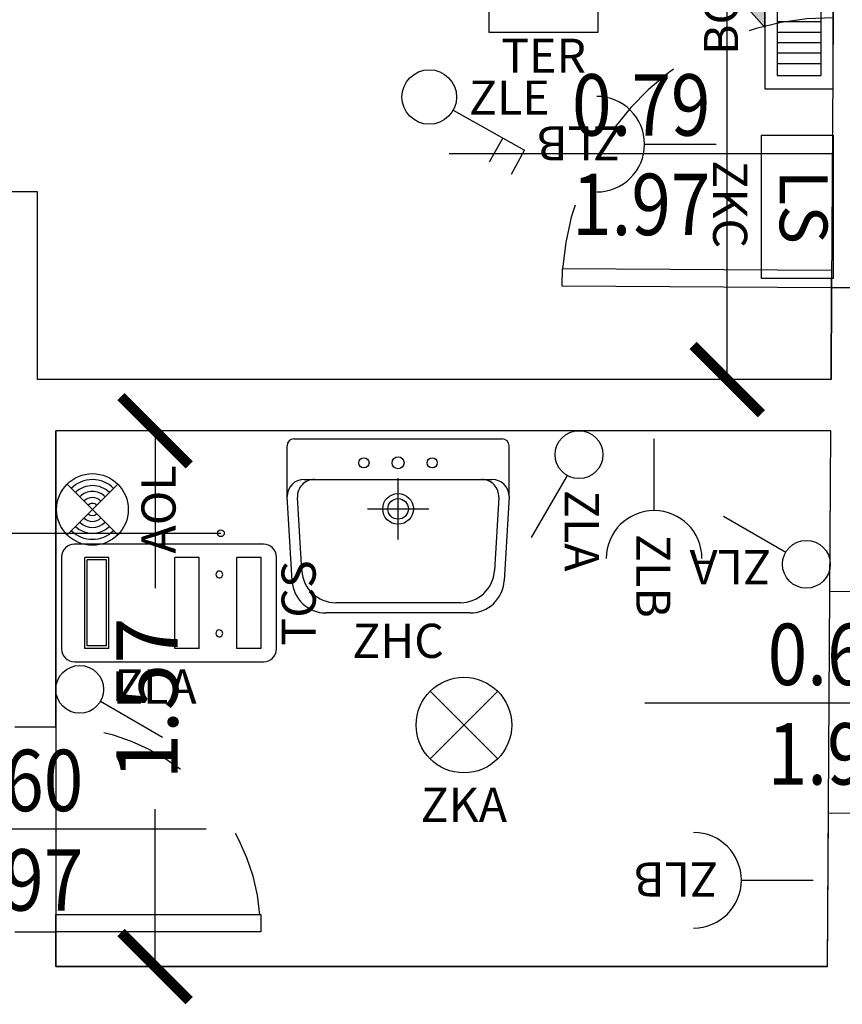
# Model space of a CAD drawing. Units: millimetres. Extents: x 1346.6 to 1392.1, y 776.7 to 809.8.
# Drawn here: x 1378.8 to 1381.2, y 795.1 to 798 of the extents above; entities that cross this region are included whole.
import ezdxf
from ezdxf.enums import TextEntityAlignment as Align

# ---------------------------------------------------------------- set-up
doc = ezdxf.new("R2010")
doc.units = ezdxf.units.MM
doc.linetypes.add('INGOMBRO', pattern=[0.5, 0.25, -0.25])
for name, color, linetype in [('A-Dimensioni porte', 53, 'Continuous'), ('A-LOCALI', 7, 'Continuous'), ('A-Polilinee', 135, 'Continuous'), ('A-Quote', 5, 'Continuous'), ('AA-Altezza', 6, 'Continuous'), ('AA-Caratteristiche', 135, 'Continuous'), ('AA-Destinazione', 53, 'Continuous'), ('AA-Destinazione CEI', 30, 'Continuous'), ('AA-Muri', 150, 'Continuous'), ('AA-N.Vano', 5, 'Continuous'), ('AA-Porte', 4, 'Continuous'), ('AA-Rapporti', 135, 'Continuous'), ('AA-Sanitari', 7, 'Continuous'), ('AA-Superficie', 135, 'Continuous'), ('E- F.M.', 2, 'Continuous'), ('E- Luce Servizio', 3, 'Continuous'), ('EA- Elettrico_antincendio', 3, 'Continuous'), ('M- Circuiti Freddi', 1, 'Continuous'), ('M- Diffusori', 6, 'Continuous')]:
    doc.layers.add(name, color=color, linetype=linetype)
for name, color, linetype, plot in [('AA-ClasseREI', 230, 'Continuous', False), ('AA-Nretichette', 7, 'Continuous', False), ('AA-Postiletto', 7, 'Continuous', False)]:
    doc.layers.add(name, color=color, linetype=linetype, plot=plot)
doc.styles.add('ROMANS', font='romans')
doc.styles.add('SIMPLEX', font='SIMPLEX', dxfattribs={"width": 0.75})
doc.styles.get("Standard").update_dxf_attribs({"font": 'txt.shx'})
doc.styles.add('stile_quota', font='romans.shx')
doc.dimstyles.new('1_100', dxfattribs={"dimtxt": 0.18, "dimasz": 0.2, "dimexe": 0, "dimexo": 0, "dimgap": 0.0625, "dimtad": 0, "dimtoh": 1, "dimzin": 1, "dimdsep": 46, "dimtxsty": 'stile_quota', "dimblk": 'ARCHTICK', "dimcen": 0.25, "dimclrd": 256, "dimclrt": 256, "dimadec": 0, "dimazin": 0, "dimtfac": 1, "dimtmove": 0, "dimatfit": 2, "dimldrblk": 'ARCHTICK', "dimfxl": 1, "dimfxlon": 1, "dimarcsym": 0})

# ---------------------------------------------------------------- blocks, each defined once
blk = doc.blocks.new('DWG_INFISSO_COD')
blk.add_line((0.5, 0), (-0.5, 0))
at = {"style": 'ROMANS', "width": 0.85}
for tag, p in [('LARGHEZZA', (0, 0.0473)), ('ALTEZZA', (0, -0.2118))]:
    blk.add_attdef(tag, text='', height=0.16, dxfattribs=at).set_placement(p, align=Align.CENTER)
at = {"style": 'ROMANS', "width": 0.85, "flags": 1}
for tag, height, p in [('S.V.', 0.16, (0, -0.4708)), ('S.I.', 0.16, (0, -0.7299)), ('1', 0.128, (0, -0.9371)), ('2', 0.128, (0, -1.1443)), ('3', 0.128, (0, -1.3516)), ('4', 0.128, (0, -1.5588)), ('5', 0.128, (0, -1.7661)), ('6', 0.128, (0, -1.9733))]:
    blk.add_attdef(tag, text='', height=height, dxfattribs=at).set_placement(p, align=Align.CENTER)
blk = doc.blocks.new('_ArchTick')
at = {"color": 0, "linetype": 'ByBlock', "const_width": 0.15}
blk.add_lwpolyline([(-0.5, -0.5), (0.5, 0.5)], dxfattribs=at)
blk = doc.blocks.new('*D182')
at = {"layer": 'A-Quote', "lineweight": -2, "transparency": 16777216}
for p, q in [((1380.8871, 800.8745), (1380.8871, 799.2363)), ((1380.8871, 796.9245), (1380.8871, 798.5627))]:
    blk.add_line(p, q, dxfattribs=at)
at = {"layer": 'Defpoints', "color": 0, "transparency": 16777216}
for p in [(1380.8871, 800.8745), (1380.8871, 800.8745), (1380.8871, 796.9245)]:
    blk.add_point(p, dxfattribs=at)
at = {"layer": 'A-Quote', "lineweight": -2, "transparency": 16777216, "xscale": 0.2, "yscale": 0.2, "zscale": 0.2}
for p, rotation in [((1380.8871, 800.8745), 90), ((1380.8871, 796.9245), 270)]:
    blk.add_blockref('_ArchTick', p, dxfattribs=dict(at, rotation=rotation))
at = {"layer": 'A-Quote', "transparency": 16777216, "insert": (1380.8871, 798.8995), "char_height": 0.18, "attachment_point": 5, "rotation": 90, "style": 'stile_quota'}
blk.add_mtext('3.95', dxfattribs=at)
blk = doc.blocks.new('*D184')
at = {"layer": 'A-Quote', "lineweight": -2, "transparency": 16777216}
for p, q in [((1379.2111, 796.7744), (1379.2111, 796.3134)), ((1379.2111, 795.2044), (1379.2111, 795.6655))]:
    blk.add_line(p, q, dxfattribs=at)
at = {"layer": 'Defpoints', "color": 0, "transparency": 16777216}
for p in [(1379.2111, 796.7744), (1379.2111, 796.7744), (1379.2111, 795.2044)]:
    blk.add_point(p, dxfattribs=at)
at = {"layer": 'A-Quote', "lineweight": -2, "transparency": 16777216, "xscale": 0.2, "yscale": 0.2, "zscale": 0.2}
for p, rotation in [((1379.2111, 796.7744), 90), ((1379.2111, 795.2044), 270)]:
    blk.add_blockref('_ArchTick', p, dxfattribs=dict(at, rotation=rotation))
at = {"layer": 'A-Quote', "transparency": 16777216, "insert": (1379.2111, 795.9894), "char_height": 0.18, "attachment_point": 5, "rotation": 90, "style": 'stile_quota'}
blk.add_mtext('1.57', dxfattribs=at)
blk = doc.blocks.new('ZKA2')
for p, q in [((-0.099, -0.099), (0.099, 0.099)), ((-0.099, 0.099), (0.099, -0.099))]:
    blk.add_line(p, q)
blk.add_circle((0, 0), 0.14)
at = {"flags": 9}
for tag in ['YAC_ATTRIBUTE_Modello', 'YAC_BLOCK', 'YAC_BLOCKID', 'YAC_BLOCKCODE', 'YAC_NAME', 'YAC_NAMEB', 'YAC_DESCRIPTION', 'YAC_AZIENDA', 'YAC_DESCRIZIONEAZIENDA', 'YAC_NAMEU', 'YAC_DESCRIZIONEU', 'YAC_UTENTE', 'YAC_CODUTENTE', 'YAC_DESCUTENTE', 'YAC_LEVEL1', 'YAC_LEVEL2', 'YAC_LEVEL3', 'YAC_LEVEL4', 'YAC_LEVEL5', 'YAC_LEVEL1DESC', 'YAC_LEVEL2DESC', 'YAC_LEVEL3DESC', 'YAC_LEVEL4DESC', 'YAC_LEVEL5DESC', 'YAC_POSITION1', 'YAC_POSITION2', 'YAC_POSITION3', 'YAC_POSITION4', 'YAC_POSITION5', 'YAC_ATTRIBUTE_Marca', 'YAC_ATTRIBUTE_Stato', 'YAC_ATTRIBUTE_Note', 'YAC_CODICETOTALE', 'YAC_ATTRIBUTE_TIPOLOGIA', 'YAC_ATTRIBUTE_FOTO', 'YAC_ATTRIBUTE_MANUTENZIONE_A_CARICO', 'YAC_VANO_CLASSE', 'YAC_ATTRIBUTE_SITE_ID', 'YAC_ATTRIBUTE_BL_ID', 'YAC_ATTRIBUTE_FL_ID', 'YAC_ATTRIBUTE_RM_ID', 'YAC_ATTRIBUTE_X', 'YAC_ATTRIBUTE_Y', 'YAC_ATTRIBUTE_Z']:
    blk.add_attdef(tag, (0, 0), '', height=1, dxfattribs=at)
at = {"style": 'ROMANS', "flags": 8}
blk.add_attdef('YAC_ATTRIBUTE_ACRONIMO', text='', height=0.1, dxfattribs=at).set_placement((-0.0003, -0.2836), align=Align.CENTER)
blk = doc.blocks.new('AOL')
for p, q in [((0.0742, 0.0742), (-0.0742, -0.0742)), ((-0.0742, 0.0742), (0.0742, -0.0742))]:
    blk.add_line(p, q)
blk.add_circle((0, 0), 0.105)
for radius, start, end in [(0.0875, 135, 225), (0.0875, 315, 45), (0.07, 135, 225), (0.0525, 135, 225), (0.0525, 315, 45), (0.07, 315, 45), (0.035, 135, 225), (0.0175, 135, 225), (0.0175, 315, 45), (0.035, 315, 45)]:
    blk.add_arc((0, 0), radius, start, end)
at = {"flags": 9}
for tag in ['YAC_ATTRIBUTE_Modello', 'YAC_BLOCK', 'YAC_BLOCKID', 'YAC_BLOCKCODE', 'YAC_NAME', 'YAC_NAMEB', 'YAC_DESCRIPTION', 'YAC_AZIENDA', 'YAC_DESCRIZIONEAZIENDA', 'YAC_NAMEU', 'YAC_DESCRIZIONEU', 'YAC_UTENTE', 'YAC_CODUTENTE', 'YAC_DESCUTENTE', 'YAC_LEVEL1', 'YAC_LEVEL2', 'YAC_LEVEL3', 'YAC_LEVEL4', 'YAC_LEVEL5', 'YAC_LEVEL1DESC', 'YAC_LEVEL2DESC', 'YAC_LEVEL3DESC', 'YAC_LEVEL4DESC', 'YAC_LEVEL5DESC', 'YAC_POSITION1', 'YAC_POSITION2', 'YAC_POSITION3', 'YAC_POSITION4', 'YAC_POSITION5', 'YAC_ATTRIBUTE_Marca', 'YAC_ATTRIBUTE_Stato', 'YAC_ATTRIBUTE_Note', 'YAC_CODICETOTALE', 'YAC_ATTRIBUTE_FOTO', 'YAC_ATTRIBUTE_MANUTENZIONE_A_CARICO', 'YAC_VANO_CLASSE', 'YAC_ATTRIBUTE_SITE_ID', 'YAC_ATTRIBUTE_BL_ID', 'YAC_ATTRIBUTE_FL_ID', 'YAC_ATTRIBUTE_RM_ID', 'YAC_ATTRIBUTE_X', 'YAC_ATTRIBUTE_Y', 'YAC_ATTRIBUTE_Z']:
    blk.add_attdef(tag, (0, 0), '', height=1, dxfattribs=at)
at = {"style": 'ROMANS', "flags": 8}
blk.add_attdef('YAC_ATTRIBUTE_ACRONIMO', text='', height=0.1, dxfattribs=at).set_placement((0, -0.2436), align=Align.CENTER)
blk = doc.blocks.new('ZHC')
for p, q in [((-0.305, 0), (0.305, 0)), ((-0.325, -0.1686), (-0.325, -0.02)), ((0.325, -0.1686), (0.325, -0.02)), ((0, -0.295), (0, -0.115)), ((-0.275, -0.1186), (-0.2449, -0.1186)), ((-0.2449, -0.1186), (0.2449, -0.1186)), ((0.2449, -0.1186), (0.275, -0.1186)), ((-0.3105, -0.4158), (-0.325, -0.1686)), ((-0.2823, -0.3858), (-0.2948, -0.1715)), ((0.2948, -0.1715), (0.2823, -0.3858)), ((0.325, -0.1686), (0.3105, -0.4158)), ((-0.09, -0.205), (0.09, -0.205)), ((0.1824, -0.48), (-0.1824, -0.48)), ((0.2107, -0.51), (-0.2107, -0.51))]:
    blk.add_line(p, q)
for centre, radius in [((-0.1, -0.07), 0.015), ((0, -0.07), 0.0175), ((0.1, -0.07), 0.015), ((0, -0.205), 0.045), ((0, -0.205), 0.0301)]:
    blk.add_circle(centre, radius)
for centre, radius, start, end in [((-0.305, -0.02), 0.02, 90, 180), ((0.305, -0.02), 0.02, 0, 90), ((-0.275, -0.1686), 0.05, 90, 180), ((-0.2449, -0.1686), 0.05, 90, 183.3529), ((0.2449, -0.1686), 0.05, 356.6471, 90), ((0.275, -0.1686), 0.05, 0, 90), ((-0.1824, -0.38), 0.1, 183.3529, 270), ((0.1824, -0.38), 0.1, 270, 356.6471), ((-0.2107, -0.41), 0.1, 183.3529, 270), ((0.2107, -0.41), 0.1, 270, 356.6471)]:
    blk.add_arc(centre, radius, start, end)
at = {"flags": 9}
for tag in ['YAC_ATTRIBUTE_Modello', 'YAC_BLOCK', 'YAC_BLOCKID', 'YAC_BLOCKCODE', 'YAC_NAME', 'YAC_NAMEB', 'YAC_DESCRIPTION', 'YAC_AZIENDA', 'YAC_DESCRIZIONEAZIENDA', 'YAC_NAMEU', 'YAC_DESCRIZIONEU', 'YAC_UTENTE', 'YAC_CODUTENTE', 'YAC_DESCUTENTE', 'YAC_LEVEL1', 'YAC_LEVEL2', 'YAC_LEVEL3', 'YAC_LEVEL4', 'YAC_LEVEL5', 'YAC_LEVEL1DESC', 'YAC_LEVEL2DESC', 'YAC_LEVEL3DESC', 'YAC_LEVEL4DESC', 'YAC_LEVEL5DESC', 'YAC_POSITION1', 'YAC_POSITION2', 'YAC_POSITION3', 'YAC_POSITION4', 'YAC_POSITION5', 'YAC_CODICETOTALE', 'YAC_ATTRIBUTE_Marca', 'YAC_ATTRIBUTE_Stato', 'YAC_ATTRIBUTE_Note', 'YAC_ATTRIBUTE_FOTO', 'YAC_ATTRIBUTE_MANUTENZIONE_A_CARICO', 'YAC_VANO_CLASSE', 'YAC_ATTRIBUTE_SITE_ID', 'YAC_ATTRIBUTE_BL_ID', 'YAC_ATTRIBUTE_FL_ID', 'YAC_ATTRIBUTE_RM_ID', 'YAC_ATTRIBUTE_X', 'YAC_ATTRIBUTE_Y', 'YAC_ATTRIBUTE_Z']:
    blk.add_attdef(tag, (0, 0), '', height=1, dxfattribs=at)
at = {"style": 'ROMANS', "flags": 8}
blk.add_attdef('YAC_ATTRIBUTE_ACRONIMO', text='', height=0.1, dxfattribs=at).set_placement((0, -0.6416), align=Align.CENTER)
blk = doc.blocks.new('ZLA')
blk.add_line((0.035, 0.0606), (0.14, 0.2425))
blk.add_circle((0, 0), 0.07)
at = {"style": 'ROMANS', "flags": 8}
blk.add_attdef('YAC_ATTRIBUTE_ACRONIMO', (0.0415, 0.1032), '', height=0.1, rotation=90, dxfattribs=at)
at = {"flags": 9}
for tag in ['YAC_ATTRIBUTE_Modello', 'YAC_BLOCK', 'YAC_BLOCKID', 'YAC_BLOCKCODE', 'YAC_NAME', 'YAC_NAMEB', 'YAC_DESCRIPTION', 'YAC_AZIENDA', 'YAC_DESCRIZIONEAZIENDA', 'YAC_NAMEU', 'YAC_DESCRIZIONEU', 'YAC_UTENTE', 'YAC_CODUTENTE', 'YAC_DESCUTENTE', 'YAC_LEVEL1', 'YAC_LEVEL2', 'YAC_LEVEL3', 'YAC_LEVEL4', 'YAC_LEVEL5', 'YAC_LEVEL1DESC', 'YAC_LEVEL2DESC', 'YAC_LEVEL3DESC', 'YAC_LEVEL4DESC', 'YAC_LEVEL5DESC', 'YAC_POSITION1', 'YAC_POSITION2', 'YAC_POSITION3', 'YAC_POSITION4', 'YAC_POSITION5', 'YAC_ATTRIBUTE_Marca', 'YAC_ATTRIBUTE_Stato', 'YAC_ATTRIBUTE_Note', 'YAC_CODICETOTALE', 'YAC_ATTRIBUTE_FOTO', 'YAC_ATTRIBUTE_MANUTENZIONE_A_CARICO', 'YAC_VANO_CLASSE', 'YAC_ATTRIBUTE_SITE_ID', 'YAC_ATTRIBUTE_BL_ID', 'YAC_ATTRIBUTE_FL_ID', 'YAC_ATTRIBUTE_RM_ID', 'YAC_ATTRIBUTE_X', 'YAC_ATTRIBUTE_Y', 'YAC_ATTRIBUTE_Z']:
    blk.add_attdef(tag, (0, 0), '', height=1, dxfattribs=at)
blk = doc.blocks.new('ZLB')
blk.add_line((0.21, 0), (0, 0))
blk.add_arc((0.35, 0), 0.14, 90, 270)
at = {"flags": 9}
for tag in ['YAC_ATTRIBUTE_Modello', 'YAC_BLOCK', 'YAC_BLOCKID', 'YAC_BLOCKCODE', 'YAC_NAME', 'YAC_NAMEB', 'YAC_DESCRIPTION', 'YAC_AZIENDA', 'YAC_DESCRIZIONEAZIENDA', 'YAC_NAMEU', 'YAC_DESCRIZIONEU', 'YAC_UTENTE', 'YAC_CODUTENTE', 'YAC_DESCUTENTE', 'YAC_LEVEL1', 'YAC_LEVEL2', 'YAC_LEVEL3', 'YAC_LEVEL4', 'YAC_LEVEL5', 'YAC_LEVEL1DESC', 'YAC_LEVEL2DESC', 'YAC_LEVEL3DESC', 'YAC_LEVEL4DESC', 'YAC_LEVEL5DESC', 'YAC_POSITION1', 'YAC_POSITION2', 'YAC_POSITION3', 'YAC_POSITION4', 'YAC_POSITION5', 'YAC_ATTRIBUTE_Marca', 'YAC_ATTRIBUTE_Stato', 'YAC_ATTRIBUTE_Note', 'YAC_CODICETOTALE', 'YAC_ATTRIBUTE_FOTO', 'YAC_ATTRIBUTE_MANUTENZIONE_A_CARICO', 'YAC_VANO_CLASSE', 'YAC_ATTRIBUTE_SITE_ID', 'YAC_ATTRIBUTE_BL_ID', 'YAC_ATTRIBUTE_FL_ID', 'YAC_ATTRIBUTE_RM_ID', 'YAC_ATTRIBUTE_X', 'YAC_ATTRIBUTE_Y', 'YAC_ATTRIBUTE_Z']:
    blk.add_attdef(tag, (0, 0), '', height=1, dxfattribs=at)
at = {"style": 'ROMANS', "flags": 8}
blk.add_attdef('YAC_ATTRIBUTE_ACRONIMO', (0.2784, -0.0523), '', height=0.1, dxfattribs=at)
blk = doc.blocks.new('BCM')
blk.add_hatch(color=256).paths.add_polyline_path([(-0.0609, 0.2002), (0.0609, 0.2002), (0, 0.2555)])
for p, q in [((0, 0.2555), (-0.0609, 0.2002)), ((0, 0.2555), (0.0609, 0.2002)), ((0.2414, 0.2002), (-0.2414, 0.2002)), ((-0.2414, 0.2002), (-0.2414, 0)), ((-0.0609, 0.2002), (0.0609, 0.2002)), ((0.2414, 0), (0.2414, 0.2002)), ((0.2021, 0.1646), (-0.2021, 0.1646)), ((-0.2021, 0.1646), (-0.2021, 0.0356)), ((-0.1677, 0.0356), (-0.1677, 0.1646)), ((-0.137, 0.0356), (-0.137, 0.1646)), ((-0.1063, 0.0356), (-0.1063, 0.1646)), ((-0.0756, 0.0356), (-0.0756, 0.1646)), ((-0.0449, 0.0356), (-0.0449, 0.1646)), ((-0.0142, 0.0356), (-0.0142, 0.1646)), ((0.0164, 0.0356), (0.0164, 0.1646)), ((0.0471, 0.0356), (0.0471, 0.1646)), ((0.0778, 0.0356), (0.0778, 0.1646)), ((0.1085, 0.0356), (0.1085, 0.1646)), ((0.1392, 0.0356), (0.1392, 0.1646)), ((0.1699, 0.0356), (0.1699, 0.1646)), ((0.2021, 0.0356), (0.2021, 0.1646)), ((-0.2021, 0.0356), (0.2021, 0.0356)), ((-0.2414, 0), (0.2414, 0))]:
    blk.add_line(p, q)
at = {"flags": 9}
for tag in ['YAC_BLOCK', 'YAC_BLOCKID', 'YAC_BLOCKCODE', 'YAC_NAME', 'YAC_NAMEB', 'YAC_DESCRIPTION', 'YAC_AZIENDA', 'YAC_DESCRIZIONEAZIENDA', 'YAC_NAMEU', 'YAC_DESCRIZIONEU', 'YAC_UTENTE', 'YAC_CODUTENTE', 'YAC_DESCUTENTE', 'YAC_LEVEL1', 'YAC_LEVEL2', 'YAC_LEVEL3', 'YAC_LEVEL4', 'YAC_LEVEL5', 'YAC_LEVEL1DESC', 'YAC_LEVEL2DESC', 'YAC_LEVEL3DESC', 'YAC_LEVEL4DESC', 'YAC_LEVEL5DESC', 'YAC_POSITION1', 'YAC_POSITION2', 'YAC_POSITION3', 'YAC_POSITION4', 'YAC_POSITION5', 'YAC_ATTRIBUTE_Stato', 'YAC_ATTRIBUTE_Note', 'YAC_CODICETOTALE', 'YAC_ATTRIBUTE_GRADO_FILTR_EURO', 'YAC_ATTRIBUTE_FOTO', 'YAC_ATTRIBUTE_MANUTENZIONE_A_CARICO', 'YAC_ATTRIBUTE_LARGH_CM', 'YAC_ATTRIBUTE_LUNGH_CM', 'YAC_ATTRIBUTE_DIAMETRO_CM', 'YAC_VANO_CLASSE', 'YAC_ATTRIBUTE_SITE_ID', 'YAC_ATTRIBUTE_BL_ID', 'YAC_ATTRIBUTE_FL_ID', 'YAC_ATTRIBUTE_RM_ID', 'YAC_ATTRIBUTE_X', 'YAC_ATTRIBUTE_Y', 'YAC_ATTRIBUTE_Z', 'YAC_ATTRIBUTE_DIMENSIONI_FILTRO_CM', 'YAC_ATTRIBUTE_PORTATA_FILTRO_MC-H']:
    blk.add_attdef(tag, (0, 0), '', height=1, dxfattribs=at)
at = {"style": 'ROMANS', "flags": 8}
blk.add_attdef('YAC_ATTRIBUTE_ACRONIMO', text='', height=0.1, dxfattribs=at).set_placement((0.0015, 0.2786), align=Align.CENTER)
at = {"layer": 'E- F.M.', "flags": 9}
blk.add_attdef('YAC_ATTRIBUTE_PRESENZA_FILTRI', (0, 0), '', height=1, dxfattribs=at)
blk = doc.blocks.new('ZKC')
for p, q in [((-0.21, 0.21), (0.21, 0.21)), ((-0.21, 0), (-0.21, 0.21)), ((0.21, 0.21), (0.21, 0)), ((0.21, 0), (-0.21, 0))]:
    blk.add_line(p, q)
at = {"style": 'SIMPLEX'}
blk.add_text('LS', height=0.14, dxfattribs=at).set_placement((0, 0.105), align=Align.MIDDLE)
at = {"flags": 9}
for tag in ['YAC_ATTRIBUTE_Modello', 'YAC_BLOCK', 'YAC_BLOCKID', 'YAC_BLOCKCODE', 'YAC_NAME', 'YAC_NAMEB', 'YAC_DESCRIPTION', 'YAC_AZIENDA', 'YAC_DESCRIZIONEAZIENDA', 'YAC_NAMEU', 'YAC_DESCRIZIONEU', 'YAC_UTENTE', 'YAC_CODUTENTE', 'YAC_DESCUTENTE', 'YAC_LEVEL1', 'YAC_LEVEL2', 'YAC_LEVEL3', 'YAC_LEVEL4', 'YAC_LEVEL5', 'YAC_LEVEL1DESC', 'YAC_LEVEL2DESC', 'YAC_LEVEL3DESC', 'YAC_LEVEL4DESC', 'YAC_LEVEL5DESC', 'YAC_POSITION1', 'YAC_POSITION2', 'YAC_POSITION3', 'YAC_POSITION4', 'YAC_POSITION5', 'YAC_ATTRIBUTE_Marca', 'YAC_ATTRIBUTE_Stato', 'YAC_ATTRIBUTE_Note', 'YAC_CODICETOTALE', 'YAC_ATTRIBUTE_POTENZA_W', 'YAC_ATTRIBUTE_FOTO', 'YAC_ATTRIBUTE_MANUTENZIONE_A_CARICO', 'YAC_ATTRIBUTE_N_LAMPADA_PRODUTTORE', 'YAC_VANO_CLASSE', 'YAC_ATTRIBUTE_SITE_ID', 'YAC_ATTRIBUTE_BL_ID', 'YAC_ATTRIBUTE_FL_ID', 'YAC_ATTRIBUTE_RM_ID', 'YAC_ATTRIBUTE_X', 'YAC_ATTRIBUTE_Y', 'YAC_ATTRIBUTE_Z']:
    blk.add_attdef(tag, (0, 0), '', height=1, dxfattribs=at)
at = {"style": 'ROMANS', "flags": 8}
blk.add_attdef('YAC_ATTRIBUTE_ACRONIMO', text='', height=0.1, dxfattribs=at).set_placement((-0.0079, -0.1419), align=Align.CENTER)
blk = doc.blocks.new('TER')
for p, q in [((-0.16, 0.3201), (-0.16, 0)), ((0.16, 0.3201), (-0.16, 0.3201)), ((0.16, 0), (0.16, 0.3201)), ((-0.16, 0), (0.16, 0))]:
    blk.add_line(p, q)
at = {"style": 'ROMANS', "width": 0.8}
blk.add_text('T', height=0.2, dxfattribs=at).set_placement((0, 0.16), align=Align.MIDDLE)
at = {"flags": 9}
for tag in ['YAC_ATTRIBUTE_Modello', 'YAC_BLOCK', 'YAC_BLOCKID', 'YAC_BLOCKCODE', 'YAC_NAME', 'YAC_NAMEB', 'YAC_DESCRIPTION', 'YAC_AZIENDA', 'YAC_DESCRIZIONEAZIENDA', 'YAC_NAMEU', 'YAC_DESCRIZIONEU', 'YAC_UTENTE', 'YAC_CODUTENTE', 'YAC_DESCUTENTE', 'YAC_LEVEL1', 'YAC_LEVEL2', 'YAC_LEVEL3', 'YAC_LEVEL4', 'YAC_LEVEL5', 'YAC_LEVEL1DESC', 'YAC_LEVEL2DESC', 'YAC_LEVEL3DESC', 'YAC_LEVEL4DESC', 'YAC_LEVEL5DESC', 'YAC_POSITION1', 'YAC_POSITION2', 'YAC_POSITION3', 'YAC_POSITION4', 'YAC_POSITION5', 'YAC_ATTRIBUTE_Marca', 'YAC_ATTRIBUTE_Stato', 'YAC_ATTRIBUTE_Note', 'YAC_CODICETOTALE', 'YAC_ATTRIBUTE_FOTO', 'YAC_ATTRIBUTE_MANUTENZIONE_A_CARICO', 'YAC_VANO_CLASSE', 'YAC_ATTRIBUTE_SITE_ID', 'YAC_ATTRIBUTE_BL_ID', 'YAC_ATTRIBUTE_FL_ID', 'YAC_ATTRIBUTE_RM_ID', 'YAC_ATTRIBUTE_X', 'YAC_ATTRIBUTE_Y', 'YAC_ATTRIBUTE_Z']:
    blk.add_attdef(tag, (0, 0), '', height=1, dxfattribs=at)
at = {"style": 'ROMANS', "flags": 8}
blk.add_attdef('YAC_ATTRIBUTE_ACRONIMO', text='', height=0.1, dxfattribs=at).set_placement((0, -0.1191), align=Align.CENTER)
blk = doc.blocks.new('ZLE')
for p, q in [((0.039, 0.0699), (0.156, 0.2794)), ((0.2258, 0.2404), (0.156, 0.2794)), ((0.1903, 0.1767), (0.1204, 0.2157))]:
    blk.add_line(p, q)
blk.add_circle((0, 0), 0.08)
at = {"style": 'ROMANS', "flags": 8}
blk.add_attdef('YAC_ATTRIBUTE_ACRONIMO', (0.0517, 0.1159), '', height=0.1, rotation=90, dxfattribs=at)
at = {"flags": 9}
for tag in ['YAC_ATTRIBUTE_Modello', 'YAC_BLOCK', 'YAC_BLOCKID', 'YAC_BLOCKCODE', 'YAC_NAME', 'YAC_NAMEB', 'YAC_DESCRIPTION', 'YAC_AZIENDA', 'YAC_DESCRIZIONEAZIENDA', 'YAC_NAMEU', 'YAC_DESCRIZIONEU', 'YAC_UTENTE', 'YAC_CODUTENTE', 'YAC_DESCUTENTE', 'YAC_LEVEL1', 'YAC_LEVEL2', 'YAC_LEVEL3', 'YAC_LEVEL4', 'YAC_LEVEL5', 'YAC_LEVEL1DESC', 'YAC_LEVEL2DESC', 'YAC_LEVEL3DESC', 'YAC_LEVEL4DESC', 'YAC_LEVEL5DESC', 'YAC_POSITION1', 'YAC_POSITION2', 'YAC_POSITION3', 'YAC_POSITION4', 'YAC_POSITION5', 'YAC_ATTRIBUTE_Marca', 'YAC_ATTRIBUTE_Stato', 'YAC_ATTRIBUTE_Note', 'YAC_CODICETOTALE', 'YAC_ATTRIBUTE_FOTO', 'YAC_ATTRIBUTE_MANUTENZIONE_A_CARICO', 'YAC_VANO_CLASSE', 'YAC_ATTRIBUTE_SITE_ID', 'YAC_ATTRIBUTE_BL_ID', 'YAC_ATTRIBUTE_FL_ID', 'YAC_ATTRIBUTE_RM_ID', 'YAC_ATTRIBUTE_X', 'YAC_ATTRIBUTE_Y', 'YAC_ATTRIBUTE_Z']:
    blk.add_attdef(tag, (0, 0), '', height=1, dxfattribs=at)
blk = doc.blocks.new('VANO_COD')
at = {"layer": 'Defpoints'}
blk.add_circle((0, 0), 0.01, dxfattribs=at)
at = {"flags": 9}
for tag in ['YAC_BLOCK', 'YAC_BLOCKID', 'YAC_BLOCKCODE', 'YAC_NAME', 'YAC_NAMEB', 'YAC_DESCRIPTION', 'YAC_AZIENDA', 'YAC_DESCRIZIONEAZIENDA', 'YAC_NAMEU', 'YAC_DESCRIZIONEU', 'YAC_UTENTE', 'YAC_CODUTENTE', 'YAC_DESCUTENTE', 'YAC_LEVEL1', 'YAC_LEVEL2', 'YAC_LEVEL3', 'YAC_LEVEL4', 'YAC_LEVEL5', 'YAC_LEVEL1DESC', 'YAC_LEVEL2DESC', 'YAC_LEVEL3DESC', 'YAC_LEVEL4DESC', 'YAC_LEVEL5DESC', 'YAC_POSITION1', 'YAC_POSITION2', 'YAC_POSITION3', 'YAC_POSITION4', 'YAC_POSITION5', 'YAC_CODICETOTALE', 'YAC_VANO_CLASSE', 'YAC_ATTRIBUTE_SITE_ID']:
    blk.add_attdef(tag, (0, 0), '', height=1, dxfattribs=at)
at = {"layer": 'AA-Altezza', "color": 6, "style": 'ROMANS', "width": 0.5, "flags": 8}
blk.add_attdef('YAC_ATTRIBUTE_ALTEZZA', text='', height=0.32, dxfattribs=at).set_placement((0, -1.3503), align=Align.CENTER)
at = {"layer": 'AA-Caratteristiche', "style": 'ROMANS', "width": 0.5, "flags": 9}
for tag, p in [('YAC_ATTRIBUTE_BL_ID', (0, 1.2341)), ('YAC_ATTRIBUTE_FL_ID', (0, 0.7221)), ('YAC_ATTRIBUTE_QUOTA_PAVIMENTO', (0, -4.977)), ('YAC_ATTRIBUTE_PERIMETRO', (0, -5.4951)), ('YAC_ATTRIBUTE_SUPERFICIE_PARETI', (0, -6.0132)), ('YAC_ATTRIBUTE_VOLUME', (0, -6.5313)), ('YAC_ATTRIBUTE_PAVIMENTO', (0, -7.0494)), ('YAC_ATTRIBUTE_RIVESTIMENTO_E_ALTEZZA', (0, -7.5674)), ('YAC_ATTRIBUTE_FINITURA_PARETI', (0, -8.0855)), ('YAC_ATTRIBUTE_FINITURA_SOFFITTO', (0, -8.6036)), ('YAC_ATTRIBUTE_CONTROSOFFITTO', (0, -9.1217)), ('YAC_ATTRIBUTE_FOTO_1', (0, -9.6398)), ('YAC_ATTRIBUTE_FOTO_2', (0, -10.1579)), ('YAC_ATTRIBUTE_FOTO_3', (0, -10.676)), ('YAC_ATTRIBUTE_FOTO_4', (0, -11.1941)), ('YAC_ATTRIBUTE_FOTO_5', (0, -11.7122)), ('YAC_ATTRIBUTE_FOTO_6', (0, -12.2303))]:
    blk.add_attdef(tag, text='', height=0.32, dxfattribs=at).set_placement(p, align=Align.CENTER)
at = {"layer": 'AA-ClasseREI', "style": 'ROMANS', "width": 0.5, "flags": 9}
blk.add_attdef('YAC_ATTRIBUTE_CLASSE_REI', text='', height=0.32, dxfattribs=at).set_placement((0, -3.4227), align=Align.CENTER)
at = {"layer": 'AA-Destinazione', "color": 53, "style": 'ROMANS', "width": 0.5, "flags": 8}
blk.add_attdef('YAC_ATTRIBUTE_DESTINAZIONE_USO', text='', height=0.32, dxfattribs=at).set_placement((0, 0.204), align=Align.CENTER)
at = {"layer": 'AA-Destinazione CEI', "style": 'ROMANS', "width": 0.5, "flags": 9}
blk.add_attdef('YAC_ATTRIBUTE_CLASSIF_USO_MEDICO', text='', height=0.32, dxfattribs=at).set_placement((0, -2.9046), align=Align.CENTER)
at = {"layer": 'AA-N.Vano', "color": 5, "style": 'ROMANS', "width": 0.5, "flags": 8}
blk.add_attdef('YAC_ATTRIBUTE_RM_ID', text='', height=0.32, dxfattribs=at).set_placement((0, -0.3202), align=Align.CENTER)
at = {"layer": 'AA-Nretichette', "style": 'ROMANS', "width": 0.5, "flags": 9}
blk.add_attdef('YAC_ATTRIBUTE_NR_ETICHETTE', text='', height=0.32, dxfattribs=at).set_placement((0, -4.4589), align=Align.CENTER)
at = {"layer": 'AA-Postiletto', "style": 'ROMANS', "width": 0.5, "flags": 9}
blk.add_attdef('YAC_ATTRIBUTE_NR_POSTI_LETTO', text='', height=0.32, dxfattribs=at).set_placement((0, -3.9408), align=Align.CENTER)
at = {"layer": 'AA-Rapporti', "style": 'ROMANS', "width": 0.5, "flags": 9}
for tag, p in [('YAC_ATTRIBUTE_R_ILLUMINANTE', (0, -1.8684)), ('YAC_ATTRIBUTE_R_VENTILANTE', (0, -2.3865))]:
    blk.add_attdef(tag, text='', height=0.32, dxfattribs=at).set_placement(p, align=Align.CENTER)
at = {"layer": 'AA-Superficie', "color": 135, "style": 'ROMANS', "width": 0.5, "flags": 8}
blk.add_attdef('YAC_ATTRIBUTE_SUPERFICIE', text='', height=0.32, dxfattribs=at).set_placement((0, -0.8322), align=Align.CENTER)
blk = doc.blocks.new('TCS')
for p, q in [((0.1349, 0.6289), (-0.1349, 0.6289)), ((-0.1724, 0.5914), (-0.1724, 0.0375)), ((0.1724, 0.0375), (0.1724, 0.5914)), ((-0.1334, 0.4905), (-0.1334, 0.5614)), ((-0.1334, 0.5614), (0.1334, 0.5614)), ((-0.1259, 0.498), (-0.1259, 0.5539)), ((-0.1259, 0.5539), (0.1259, 0.5539)), ((0.1259, 0.498), (0.1259, 0.5539)), ((0.1334, 0.4905), (0.1334, 0.5614)), ((-0.1334, 0.4905), (0.1334, 0.4905)), ((-0.1259, 0.498), (0.1259, 0.498)), ((-0.1334, 0.2971), (0.1334, 0.2971)), ((-0.1334, 0.2262), (-0.1334, 0.2971)), ((0.1334, 0.2262), (0.1334, 0.2971)), ((-0.1334, 0.2262), (0.1334, 0.2262)), ((-0.1334, 0.0445), (-0.1334, 0.1154)), ((-0.1334, 0.1154), (0.1334, 0.1154)), ((0.1334, 0.0445), (0.1334, 0.1154)), ((-0.1334, 0.0445), (0.1334, 0.0445)), ((-0.1349, 0), (0.1349, 0))]:
    blk.add_line(p, q)
for centre, radius, start, end in [((-0.1349, 0.5914), 0.0375, 90, 180), ((0.1349, 0.5914), 0.0375, 0, 90), ((-0.0892, 0.1673), 0.0101, 0, 180), ((0.0835, 0.1673), 0.0101, 0, 180), ((-0.0892, 0.1673), 0.0101, 180, 0), ((0.0835, 0.1673), 0.0101, 180, 0), ((-0.1349, 0.0375), 0.0375, 180, 270), ((0.1349, 0.0375), 0.0375, 270, 0)]:
    blk.add_arc(centre, radius, start, end)
at = {"flags": 9}
for tag in ['YAC_ATTRIBUTE_Modello', 'YAC_BLOCK', 'YAC_BLOCKID', 'YAC_BLOCKCODE', 'YAC_NAME', 'YAC_NAMEB', 'YAC_DESCRIPTION', 'YAC_AZIENDA', 'YAC_DESCRIZIONEAZIENDA', 'YAC_NAMEU', 'YAC_DESCRIZIONEU', 'YAC_UTENTE', 'YAC_CODUTENTE', 'YAC_DESCUTENTE', 'YAC_LEVEL1', 'YAC_LEVEL2', 'YAC_LEVEL3', 'YAC_LEVEL4', 'YAC_LEVEL5', 'YAC_LEVEL1DESC', 'YAC_LEVEL2DESC', 'YAC_LEVEL3DESC', 'YAC_LEVEL4DESC', 'YAC_LEVEL5DESC', 'YAC_POSITION1', 'YAC_POSITION2', 'YAC_POSITION3', 'YAC_POSITION4', 'YAC_POSITION5', 'YAC_ATTRIBUTE_Marca', 'YAC_ATTRIBUTE_Stato', 'YAC_ATTRIBUTE_Note', 'YAC_CODICETOTALE', 'YAC_ATTRIBUTE_FOTO', 'YAC_ATTRIBUTE_MANUTENZIONE_A_CARICO', 'YAC_VANO_CLASSE', 'YAC_ATTRIBUTE_SITE_ID', 'YAC_ATTRIBUTE_BL_ID', 'YAC_ATTRIBUTE_FL_ID', 'YAC_ATTRIBUTE_RM_ID', 'YAC_ATTRIBUTE_X', 'YAC_ATTRIBUTE_Y', 'YAC_ATTRIBUTE_Z']:
    blk.add_attdef(tag, (0, 0), '', height=1, dxfattribs=at)
at = {"style": 'ROMANS', "flags": 8}
blk.add_attdef('YAC_ATTRIBUTE_ACRONIMO', text='', height=0.1, dxfattribs=at).set_placement((0, -0.1152), align=Align.CENTER)

msp = doc.modelspace()

# ---------------------------------------------------------------- linework, layer by layer
at = {"layer": 'A-Polilinee'}
for points in [[(1377.0849, 800.8745), (1381.2147, 800.8745), (1381.1976, 797.9844), (1381.1929, 797.1944), (1381.1913, 796.9245), (1378.8666, 796.9245), (1378.8666, 797.4745), (1377.0692, 797.4745), (1377.0734, 798.3945), (1377.0785, 799.4945)], [(1378.9205, 796.7744), (1378.9205, 795.2044), (1381.1812, 795.2044), (1381.1905, 796.7744)]]:
    msp.add_lwpolyline(points, close=True, dxfattribs=at)
at = {"layer": 'AA-Muri'}
for p, q in [((1378.8666, 797.4745), (1378.7666, 797.4745)), ((1378.8666, 796.9245), (1378.8666, 797.4745)), ((1381.1913, 796.9245), (1381.1929, 797.1944)), ((1381.1913, 796.9245), (1378.8666, 796.9245)), ((1381.1905, 796.7744), (1378.9205, 796.7744)), ((1378.9205, 795.9066), (1378.9205, 796.7744)), ((1381.1877, 796.3045), (1381.1905, 796.7744)), ((1381.1812, 795.2044), (1381.1838, 795.6545)), ((1378.9205, 795.2044), (1378.9205, 795.3066)), ((1381.1812, 795.2044), (1378.9205, 795.2044))]:
    msp.add_line(p, q, dxfattribs=at)
at = {"layer": 'AA-Muri', "color": 150, "linetype": 'ByBlock'}
for p, q in [((1381.1929, 797.1944), (1381.3629, 797.1934)), ((1381.1877, 796.3045), (1381.3577, 796.3034)), ((1378.8005, 795.9066), (1378.9205, 795.9066)), ((1381.1838, 795.6545), (1381.3538, 795.6535)), ((1378.8005, 795.3066), (1378.9205, 795.3066))]:
    msp.add_line(p, q, dxfattribs=at)
at = {"layer": 'AA-N.Vano'}
msp.add_line((1374.2925, 796.4743), (1379.4039, 796.4743), dxfattribs=at)
at = {"layer": 'AA-Porte'}
for points in [[(1381.1932, 797.2444), (1380.4033, 797.2491), (1380.403, 797.1991), (1381.1929, 797.1944)], [(1378.9205, 795.3566), (1379.5205, 795.3566), (1379.5205, 795.3066), (1378.9205, 795.3066)]]:
    msp.add_lwpolyline(points, close=True, dxfattribs=at)
at = {"layer": 'AA-Porte', "linetype": 'INGOMBRO'}
for centre, radius, start, end in [((1381.1929, 797.1944), 0.79, 89.6616, 176.0401), ((1378.9205, 795.3066), 0.6, 4.7636, 90)]:
    msp.add_arc(centre, radius, start, end, dxfattribs=at)

# ---------------------------------------------------------------- block references
at = {"layer": 'A-Dimensioni porte', "xscale": 1.125, "yscale": 1.125, "zscale": 1.125}
for p, values in [((1380.6351, 797.586), {'LARGHEZZA': '0.79', 'ALTEZZA': '1.97'}), ((1381.2083, 795.976), {'LARGHEZZA': '0.65', 'ALTEZZA': '1.97'}), ((1378.798, 795.6066), {'LARGHEZZA': '0.60', 'ALTEZZA': '1.97'})]:
    msp.add_blockref('DWG_INFISSO_COD', p, dxfattribs=at).add_auto_attribs(values)
at = {"layer": 'A-LOCALI'}
msp.add_blockref('VANO_COD', (1379.4039, 796.4743), dxfattribs=at)
at = {"layer": 'AA-Sanitari'}
ref = msp.add_blockref('ZHC', (1379.9229, 796.7505), dxfattribs=at)
ref.add_attrib('YAC_ATTRIBUTE_ACRONIMO', 'ZHC', dxfattribs={"layer": '0', "height": 0.1, "style": 'ROMANS'}).set_placement((1379.9229, 796.1089), align=Align.CENTER)
at = {"layer": 'E- F.M.'}
ref = msp.add_blockref('ZLE', (1380.0143, 797.7524), dxfattribs=dict(at, rotation=270))
ref.add_attrib('YAC_ATTRIBUTE_ACRONIMO', 'ZLE', (1380.1302, 797.7007), dxfattribs={"layer": '0', "height": 0.1, "style": 'ROMANS'})
at = {"layer": 'E- F.M.', "rotation": 179.9999999999998}
msp.add_blockref('ZLB', (1380.8547, 797.6142), dxfattribs=at).add_auto_attribs({'YAC_ATTRIBUTE_ACRONIMO': 'ZLB'})
at = {"layer": 'E- F.M.'}
ref = msp.add_blockref('ZLA', (1380.4528, 796.7044), dxfattribs=dict(at, rotation=179.9999999999996))
ref.add_attrib('YAC_ATTRIBUTE_ACRONIMO', 'ZLA', (1380.4113, 796.6012), dxfattribs={"layer": '0', "height": 0.1, "rotation": 270, "style": 'ROMANS'})
ref = msp.add_blockref('ZLB', (1380.6729, 796.7505), dxfattribs=dict(at, rotation=270))
ref.add_attrib('YAC_ATTRIBUTE_ACRONIMO', 'ZLB', (1380.6206, 796.4721), dxfattribs={"layer": '0', "height": 0.1, "rotation": 270, "style": 'ROMANS'})
ref = msp.add_blockref('AOL', (1379.0277, 796.5438), dxfattribs=dict(at, rotation=90.00102007072469))
ref.add_attrib('YAC_ATTRIBUTE_ACRONIMO', 'AOL', dxfattribs={"layer": '0', "height": 0.1, "rotation": 90.001, "style": 'ROMANS'}).set_placement((1379.2713, 796.5438), align=Align.CENTER)
ref = msp.add_blockref('ZLA', (1381.1188, 796.3832), dxfattribs=dict(at, rotation=89.99999999999973))
ref.add_attrib('YAC_ATTRIBUTE_ACRONIMO', 'ZLA', (1381.0156, 796.4247), dxfattribs={"layer": '0', "height": 0.1, "rotation": 180, "style": 'ROMANS'})
ref = msp.add_blockref('TCS', (1379.5664, 796.2699), dxfattribs=dict(at, rotation=89.99999999999993))
ref.add_attrib('YAC_ATTRIBUTE_ACRONIMO', 'TCS', dxfattribs={"layer": '0', "height": 0.1, "rotation": 90, "style": 'ROMANS'}).set_placement((1379.6816, 796.2699), align=Align.CENTER)
ref = msp.add_blockref('ZLA', (1378.9905, 796.0167), dxfattribs=dict(at, rotation=270))
ref.add_attrib('YAC_ATTRIBUTE_ACRONIMO', 'ZLA', (1379.0937, 795.9752), dxfattribs={"layer": '0', "height": 0.1, "style": 'ROMANS'})
ref = msp.add_blockref('ZLB', (1381.1385, 795.4573), dxfattribs=dict(at, rotation=179.9999999999996))
ref.add_attrib('YAC_ATTRIBUTE_ACRONIMO', 'ZLB', (1380.8601, 795.5096), dxfattribs={"layer": '0', "height": 0.1, "rotation": 180, "style": 'ROMANS'})
at = {"layer": 'E- Luce Servizio'}
ref = msp.add_blockref('ZKA2', (1380.1157, 795.9121), dxfattribs=at)
ref.add_attrib('YAC_ATTRIBUTE_ACRONIMO', 'ZKA', dxfattribs={"layer": '0', "height": 0.1, "style": 'ROMANS'}).set_placement((1380.1154, 795.6284), align=Align.CENTER)
at = {"layer": 'EA- Elettrico_antincendio'}
ref = msp.add_blockref('ZKC', (1380.9876, 797.4304), dxfattribs=dict(at, rotation=269.999999999987))
ref.add_attrib('YAC_ATTRIBUTE_ACRONIMO', 'ZKC', dxfattribs={"layer": '0', "height": 0.1, "rotation": 270, "style": 'ROMANS'}).set_placement((1380.8457, 797.4383), align=Align.CENTER)
at = {"layer": 'M- Circuiti Freddi'}
ref = msp.add_blockref('TER', (1380.3492, 797.9423), dxfattribs=at)
ref.add_attrib('YAC_ATTRIBUTE_ACRONIMO', 'TER', dxfattribs={"layer": '0', "height": 0.1, "style": 'ROMANS'}).set_placement((1380.3492, 797.8233), align=Align.CENTER)
at = {"layer": 'M- Diffusori'}
ref = msp.add_blockref('BCM', (1381.1976, 798.0174), dxfattribs=dict(at, rotation=89.99999999999973))
ref.add_attrib('YAC_ATTRIBUTE_ACRONIMO', 'BCM', dxfattribs={"layer": '0', "height": 0.1, "rotation": 90, "style": 'ROMANS'}).set_placement((1380.919, 798.019), align=Align.CENTER)

# ---------------------------------------------------------------- dimensions: what is measured, and where the dimension line sits
at = {"layer": 'A-Quote'}
for base, p1, p2, picture, middle in [((1380.8871, 800.8745), (1380.8871, 796.9245), (1380.8871, 800.8745), '*D182', (1380.8871, 798.8995)), ((1379.2111, 796.7744), (1379.2111, 795.2044), (1379.2111, 796.7744), '*D184', (1379.2111, 795.9894))]:
    dim = msp.add_linear_dim(base=base, p1=p1, p2=p2, angle=90, dimstyle='1_100', dxfattribs=at)
    dim.commit()
    dim.dimension.update_dxf_attribs({"geometry": picture, "text_midpoint": middle})

doc.saveas('drawing.dxf')
